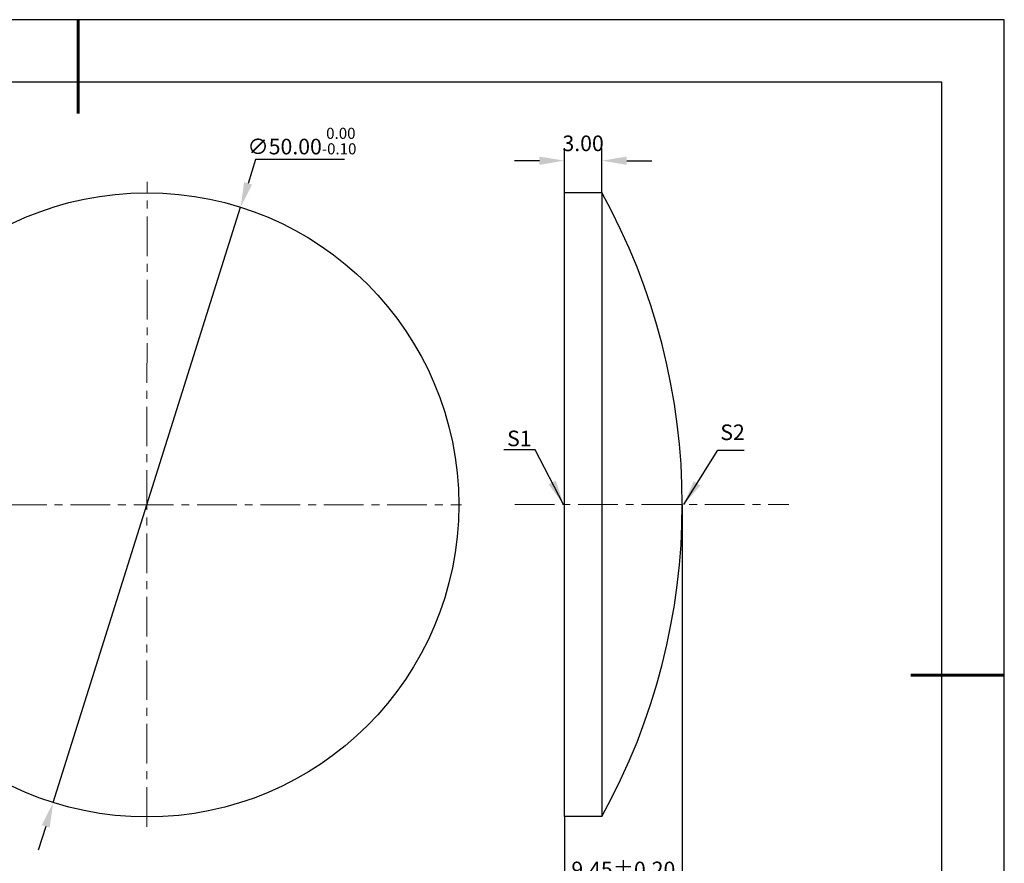
# Model space of a CAD drawing. Units: millimetres. Extents: x 0 to 297, y -2 to 208.
# Drawn here: x 139 to 297, y 73 to 208 of the extents above; entities that cross this region are included whole.
import ezdxf

# ---------------------------------------------------------------- set-up
doc = ezdxf.new("R2010")
doc.units = ezdxf.units.MM
doc.header["$PDSIZE"] = -1
doc.linetypes.add('CENTER', pattern=[10.16, 6.35, -1.27, 1.27, -1.27])
doc.layers.add('1轮廓实线层', color=7, linetype='Continuous')
doc.layers.add('细实线层', color=7, linetype='Continuous')
for name, color, linetype, lineweight in [('3中心线层', 1, 'CENTER', 9), ('7标注层', 4, 'Continuous', 5), ('粗实线层', 7, 'Continuous', 25)]:
    doc.layers.add(name, color=color, linetype=linetype, lineweight=lineweight)
doc.styles.add('TH-GBD2M', font='calibri.ttf', dxfattribs={"width": 0.8, "height": 2.5})
doc.dimstyles.new('TH-GBD2M', dxfattribs={"dimtxt": 2.5, "dimasz": 4, "dimexe": 2, "dimexo": 0, "dimgap": 1.5, "dimtad": 1, "dimlfac": 0.5, "dimzin": 1, "dimdsep": 46, "dimtxsty": 'TH-GBD2M', "dimcen": 0, "dimclrd": 4, "dimclre": 4, "dimclrt": 3, "dimadec": 0, "dimazin": 1, "dimtfac": 1, "dimtofl": 0, "dimtmove": 0, "dimatfit": 3, "dimfxl": 1, "dimtolj": 1, "dimtzin": 0, "dimarcsym": 0})
doc.dimstyles.new('透镜标注', dxfattribs={"dimtxt": 2.5, "dimasz": 4, "dimexe": 1.25, "dimexo": 0.625, "dimtad": 1, "dimtoh": 1, "dimlfac": 0.5, "dimzin": 1, "dimdsep": 46, "dimtxsty": 'TH-GBD2M', "dimcen": 2.5, "dimclrt": 256, "dimadec": 0, "dimazin": 0, "dimtm": 1e-09, "dimtfac": 1, "dimtmove": 0, "dimatfit": 3, "dimfxl": 1, "dimtzin": 0, "dimarcsym": 0})

# ---------------------------------------------------------------- blocks, each defined once
blk = doc.blocks.new('*X5')
at = {"layer": '粗实线层', "lineweight": 60}
for p, q in [((0, 105), (0, 90)), ((148.5, 0), (133.5, 0))]:
    blk.add_line(p, q, dxfattribs=at)
at = {"layer": '粗实线层'}
for p, q in [((138.5, 95), (-138.5, 95)), ((138.5, -95), (138.5, 95))]:
    blk.add_line(p, q, dxfattribs=at)
at = {"layer": '细实线层'}
for p, q in [((148.5, 105), (-148.5, 105)), ((148.5, -105), (148.5, 105))]:
    blk.add_line(p, q, dxfattribs=at)
blk = doc.blocks.new('*D31')
at = {"layer": '7标注层', "color": 0, "lineweight": -2, "transparency": 16777216}
for p, q in [((176.56, 185.79), (175.36, 181.97)), ((190.8, 185.79), (176.56, 185.79)), ((144.11, 82.78), (174.16, 178.16)), ((142.91, 78.96), (141.71, 75.15))]:
    blk.add_line(p, q, dxfattribs=at)
at = {"layer": '7标注层', "color": 0, "transparency": 16777216}
for points in [[(174.72, 182.17), (175.99, 181.77), (174.16, 178.16)], [(142.28, 79.16), (143.55, 78.76), (144.11, 82.78)]]:
    blk.add_solid(points, dxfattribs=at)
at = {"layer": 'Defpoints', "color": 0, "transparency": 16777216}
for p in [(174.16, 178.16), (144.11, 82.78)]:
    blk.add_point(p, dxfattribs=at)
at = {"layer": '7标注层', "transparency": 16777216, "insert": (183.99, 188.75), "char_height": 2.5, "attachment_point": 5, "style": 'TH-GBD2M'}
blk.add_mtext('∅50.00{}{\\H0.71x;\\C3;\\S 0.00^ -0.10;}', dxfattribs=at)
blk = doc.blocks.new('*D32')
at = {"layer": '7标注层', "color": 4, "lineweight": -2, "transparency": 16777216}
for p, q in [((226.07, 180.52), (226.07, 187.61)), ((232.07, 180.52), (232.07, 187.61)), ((222.07, 185.61), (218.07, 185.61)), ((236.07, 185.61), (240.07, 185.61))]:
    blk.add_line(p, q, dxfattribs=at)
at = {"layer": '7标注层', "color": 4, "transparency": 16777216}
for points in [[(222.07, 186.27), (222.07, 184.94), (226.07, 185.61)], [(236.07, 186.27), (236.07, 184.94), (232.07, 185.61)]]:
    blk.add_solid(points, dxfattribs=at)
at = {"layer": 'Defpoints', "color": 0, "transparency": 16777216}
for p in [(232.07, 185.61), (226.07, 180.52), (232.07, 180.52)]:
    blk.add_point(p, dxfattribs=at)
at = {"layer": '7标注层', "color": 3, "transparency": 16777216, "insert": (229.07, 188.39), "char_height": 2.5, "attachment_point": 5, "style": 'TH-GBD2M'}
blk.add_mtext('\\A1;3.00', dxfattribs=at)
blk = doc.blocks.new('*D37')
at = {"layer": '7标注层', "color": 4, "lineweight": -2, "transparency": 16777216}
for p, q in [((244.97, 130.52), (244.97, 67.28)), ((226.07, 80.52), (226.07, 67.28)), ((230.07, 69.28), (240.97, 69.28))]:
    blk.add_line(p, q, dxfattribs=at)
at = {"layer": '7标注层', "color": 4, "transparency": 16777216}
for points in [[(230.07, 69.94), (230.07, 68.61), (226.07, 69.28)], [(240.97, 69.94), (240.97, 68.61), (244.97, 69.28)]]:
    blk.add_solid(points, dxfattribs=at)
at = {"layer": 'Defpoints', "color": 0, "transparency": 16777216}
for p in [(244.97, 130.52), (226.07, 80.52), (244.97, 69.28)]:
    blk.add_point(p, dxfattribs=at)
at = {"layer": '7标注层', "color": 3, "transparency": 16777216, "insert": (235.52, 72.06), "char_height": 2.5, "attachment_point": 5, "style": 'TH-GBD2M'}
blk.add_mtext('\\A1;9.45%%p0.20', dxfattribs=at)

msp = doc.modelspace()

# ---------------------------------------------------------------- linework, layer by layer
at = {"layer": '1轮廓实线层'}
for p, q in [((226.067, 130.519), (226.067, 180.519)), ((226.067, 180.519), (232.067, 180.519)), ((232.067, 180.519), (232.067, 80.519)), ((226.067, 80.519), (226.067, 130.519)), ((232.067, 80.519), (226.067, 80.519))]:
    msp.add_line(p, q, dxfattribs=at)
msp.add_circle((159.136, 130.467), 50, dxfattribs=at)
msp.add_arc((141.618, 130.519), 103.349, 331.06634, 28.93366, dxfattribs=at)
at = {"layer": '3中心线层'}
for p, q in [((159.098, 78.889), (159.173, 182.23)), ((106.237, 130.467), (209.581, 130.467)), ((218.124, 130.519), (262.076, 130.519))]:
    msp.add_line(p, q, dxfattribs=at)

# ---------------------------------------------------------------- block references
at = {"layer": '粗实线层'}
msp.add_blockref('*X5', (148.097, 103.194), dxfattribs=at)

# ---------------------------------------------------------------- texts
at = {"layer": '7标注层', "color": 3, "char_height": 2.5, "attachment_point": 5, "style": 'TH-GBD2M'}
for s, insert in [('\\A1;S1', (218.848, 141.113)), ('\\A1;S2', (253.028, 142.101))]:
    msp.add_mtext(s, dxfattribs=dict(at, insert=insert))

# ---------------------------------------------------------------- dimensions: what is measured, and where the dimension line sits
at = {"layer": '7标注层'}
dim = msp.add_diameter_dim_2p(p1=(144.115, 82.777), p2=(174.157, 178.157), text='<>{}{\\H0.71x;\\C3;\\S 0.00^ -0.10;}', dimstyle='透镜标注', override={"dimtm": 0.1}, dxfattribs=at)
dim.commit()
dim.dimension.update_dxf_attribs({"geometry": '*D31', "text_midpoint": (183.995, 185.788)})
dim = msp.add_linear_dim(base=(232.067, 185.606), p1=(226.067, 180.519), p2=(232.067, 180.519), dimstyle='TH-GBD2M', dxfattribs=at)
dim.commit()
dim.dimension.update_dxf_attribs({"geometry": '*D32', "text_midpoint": (229.067, 185.606), "dimtype": 160})
dim = msp.add_linear_dim(base=(244.967, 69.278), p1=(226.067, 80.519), p2=(244.967, 130.519), text='<>%%p0.20', dimstyle='TH-GBD2M', dxfattribs=at)
dim.commit()
dim.dimension.update_dxf_attribs({"geometry": '*D37', "text_midpoint": (235.517, 72.058)})

# ---------------------------------------------------------------- leaders
msp.add_leader([(225.948, 130.501), (221.382, 139.302), (216.357, 139.302)], dimstyle='TH-GBD2M', override={"dimgap": 1.5, "dimtad": 0, "dimtxsty": 'TH-GBD2M'}, dxfattribs=at)
msp.add_leader([(245.214, 130.548), (250.687, 139.238), (254.864, 139.238)], dimstyle='TH-GBD2M', dxfattribs=at)

doc.saveas('drawing.dxf')
